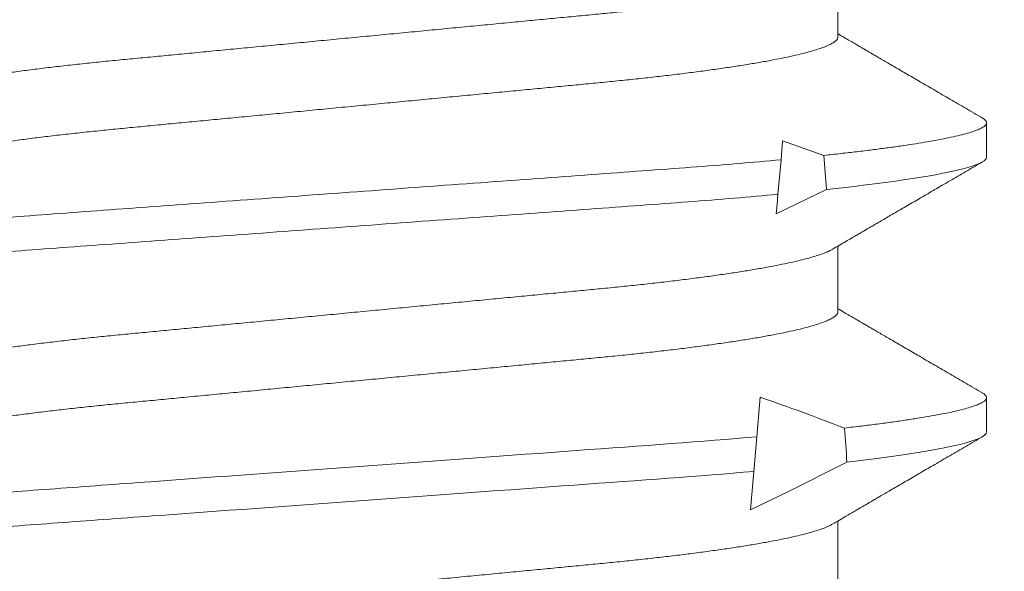
# Model space of a CAD drawing. Extents: x -33 to 69, y -12 to 51.
# Drawn here: x 46 to 46, y 13 to 13 of the extents above; entities that cross this region are included whole.
import ezdxf

# ---------------------------------------------------------------- set-up
doc = ezdxf.new("R2010")
doc.units = 0
doc.header["$MEASUREMENT"] = 0
doc.layers.get('0').update_dxf_attribs({"linetype": 'CONTINUOUS', "lineweight": 15})
doc.layers.get('DEFPOINTS').update_dxf_attribs({"linetype": 'CONTINUOUS'})
doc.layers.add('Text', color=7, linetype='CONTINUOUS')
doc.styles.add('ROMAND', font='romand.shx', dxfattribs={"oblique": 15})
doc.dimstyles.new('ROMAND', dxfattribs={"dimscale": 6, "dimtxt": 0.125, "dimasz": 0.125, "dimexe": 0.0625, "dimexo": 0.0625, "dimgap": 0.09, "dimtad": 0, "dimtih": 1, "dimtoh": 1, "dimdec": 3, "dimzin": 0, "dimdsep": 46, "dimlunit": 4, "dimtxsty": 'ROMAND', "dimcen": 0, "dimadec": 0, "dimazin": 0, "dimtfac": 1, "dimtdec": 3, "dimtofl": 0, "dimtmove": 0, "dimatfit": 3, "dimfxl": 0, "dimtolj": 1, "dimtzin": 0, "dimarcsym": 0})

# ---------------------------------------------------------------- blocks, each defined once
blk = doc.blocks.new('*D12')
at = {"layer": 'DEFPOINTS', "color": 0}
for p in [(48.93473319398063, 17.21375402515397), (49.18473319398063, 17.21375402515397)]:
    blk.add_point(p, dxfattribs=at)
at = {"layer": 'Text', "color": 0, "lineweight": -2}
blk.add_line((45.78803336530835, 17.21375402515397), (48.18473319398063, 17.21375402515397), dxfattribs=at)
at = {"layer": 'Text', "color": 0}
blk.add_solid([(48.18473319398063, 17.33875402515397), (48.18473319398063, 17.08875402515397), (48.93473319398063, 17.21375402515397)], dxfattribs=at)
at = {"layer": 'Text', "color": 0, "insert": (38.01904969631263, 17.21375402515397), "char_height": 0.75, "attachment_point": 5, "style": 'ROMAND'}
blk.add_mtext('\\A1;CAST ALUMINUM\\PBALLAST HOUSING w/ \\PHEAT DISSIPATION VENTS\\P(2 @ 180%%d)', dxfattribs=at)

msp = doc.modelspace()

# ---------------------------------------------------------------- linework, layer by layer
for p, q in [((46.44741175775224, 13.36161927163612), (46.44741175775224, 13.37157312985862)), ((46.46996450360894, 13.34339009911303), (46.46996450360894, 13.34859842888161)), ((46.44741175775224, 13.31995259682142), (46.44741175775224, 13.32990649171014)), ((46.46996450360894, 13.30172342429832), (46.46996450360894, 13.30693175406687)), ((46.44741175775224, 13.27828592200668), (46.44741175775224, 13.28823981689541))]:
    msp.add_line(p, q)
at = {"color": 8}
for p, q in [((46.439026939718, 13.34587038709656), (46.43877609220224, 13.34300316025445)), ((46.44529101436078, 13.3436533627352), (46.439026939718, 13.34587038709656)), ((46.43877609220224, 13.34300316025445), (46.43831665959866, 13.33775182098326)), ((46.43805729634807, 13.33478731859943), (46.44569875214552, 13.33848855579668)), ((46.43562462406388, 13.30698169348937), (46.43510145178076, 13.30100183264312)), ((46.43510145178076, 13.30100183264312), (46.4346422483412, 13.29575309667518)), ((46.4346422483412, 13.29575309667518), (46.43413150133103, 13.28991524418671))]:
    msp.add_line(p, q, dxfattribs=at)
at = {"color": 8, "flags": 128}
for points in [[(46.43831665959866, 13.33775182098326), (46.43818485820621, 13.33624531507183), (46.43805729634807, 13.33478731859943)], [(46.43413150133103, 13.28991524418671), (46.43989613591624, 13.29271793844176), (46.44878065983833, 13.2971633903659)]]:
    msp.add_lwpolyline(points, dxfattribs=at)
at = {"color": 8}
for start_param, end_param in [(2.30170068833209, 2.308107319208197), (2.251687298513492, 2.257825765095073)]:
    msp.add_ellipse((46.37496450556447, 12.61363338100073), major_axis=(1.235122351621704e-16, -1.085854955342278), ratio=0.08748866352592417, start_param=start_param, end_param=end_param, dxfattribs=at)
for points, knots in [([(46.4465461502625, 13.37107509228482), (46.44639747216156, 13.37099090238561), (46.4460607216895, 13.37080021533674), (46.44533440434288, 13.37049757440334), (46.44440551334223, 13.37016876341641), (46.44330569744466, 13.36983601488685), (46.44203733193789, 13.36949872310392), (46.44059150279353, 13.3691557453755), (46.4389687205036, 13.36880820551209), (46.43717040634011, 13.36845736797581), (46.43521420944817, 13.36810701242546), (46.43310805183874, 13.3677583330037), (46.4308609764992, 13.36741278203947), (46.42848297946504, 13.3670714700604), (46.42598666519812, 13.36673599428493), (46.4233838067099, 13.36640748003148), (46.42068660029464, 13.36608694117336), (46.4179053922708, 13.36577507161081), (46.41505257901949, 13.36547281599388), (46.41215212112412, 13.36518231965172), (46.40919400427951, 13.36490076052899), (46.40616497429799, 13.36460986561149), (46.40303522999864, 13.36431004151213), (46.39978937412906, 13.36399887023401), (46.39643466428746, 13.36367731800322), (46.39297989425217, 13.36334612528966), (46.38945872594687, 13.36300862910442), (46.38588344179019, 13.36266589019069), (46.38226695376921, 13.36231926542197), (46.37862271315405, 13.36196994639101), (46.37496716508154, 13.36161952718333), (46.37131427072257, 13.3612693587278), (46.36767790496251, 13.36092084044676), (46.36406912488878, 13.36057486254008), (46.36050126881555, 13.360232908645), (46.35700791096986, 13.35989800294396), (46.35360001679724, 13.35957141309435), (46.35028729740123, 13.35925380462754), (46.34705900069097, 13.35894435622139), (46.34390320340601, 13.35864198960143), (46.34082893976257, 13.3583467359563), (46.33782642380161, 13.35806110136556), (46.33490155085318, 13.35776833692247), (46.33204199971579, 13.35746548137688), (46.32925428106578, 13.35715300829084), (46.32655088915548, 13.35683174533593), (46.32394605596696, 13.35650304213413), (46.32145147190707, 13.35616779957768), (46.31907825173798, 13.35582726941936), (46.31683533296542, 13.35548248322041), (46.31473266690265, 13.35513457609567), (46.31279085082247, 13.35478705873151), (46.31101450335061, 13.35444119870328), (46.30940679635146, 13.35409826860091), (46.30796224730472, 13.35375740135455), (46.30667618827912, 13.35341766627285), (46.30555535209354, 13.35308022862539), (46.30460522883093, 13.35274639719369), (46.30383382921088, 13.35241968942659), (46.30323886940685, 13.35210095846502), (46.30282203957749, 13.35179148224849), (46.30256455421051, 13.35149123718468), (46.30253295843423, 13.35129844283204), (46.3025172533767, 13.35120261209899)], [0, 0, 0, 0, 0.01302630745067863, 0.02950411093062127, 0.04580259061599429, 0.06219619227100751, 0.07866559903991283, 0.09519094723717261, 0.1120901070278614, 0.1290045852823553, 0.1459123850736575, 0.1627916397526376, 0.1796206293506467, 0.1963781357383324, 0.2130433573506559, 0.2295603132241198, 0.2459463911336463, 0.2621835206349267, 0.2782545957110684, 0.2941436849205921, 0.3096473637106955, 0.325315983006765, 0.3411550888095077, 0.3571492747990183, 0.3736125412109224, 0.3902015795736095, 0.4068969062122221, 0.4236782848224906, 0.4405247784474362, 0.4574149827992438, 0.4743271324361602, 0.4912024044478978, 0.5080558687779261, 0.5248659296902696, 0.5416112766509795, 0.5582711404887938, 0.5745308398454769, 0.5906703551458834, 0.6066721626274935, 0.6225197237244726, 0.6385155703189354, 0.6543379692415561, 0.6702599318097442, 0.6863648068613579, 0.7026365459068321, 0.7190580007066952, 0.735610923792066, 0.752239703145442, 0.768960363291123, 0.785752328319817, 0.8025944618607632, 0.8194652148473874, 0.8360415738338304, 0.8526038851723038, 0.8691316177553836, 0.8856044173010913, 0.9023361088501896, 0.9189693871677441, 0.9354844538423753, 0.9518624171348622, 0.9680853519581265, 0.9841364434450042, 1, 1, 1, 1]), ([(46.44741175775224, 13.36161927163612), (46.44739612171077, 13.36152364387757), (46.44736466516262, 13.36133126019777), (46.44710831592707, 13.36103172578148), (46.44669333902261, 13.36072297407656), (46.4461010131403, 13.36040502810433), (46.44533766396044, 13.36008102916875), (46.44440463846485, 13.35975207319913), (46.44330593361381, 13.35941936363735), (46.44203726834218, 13.35908206131395), (46.44059152028326, 13.35873908653792), (46.43896871578665, 13.35839154547957), (46.43717040753516, 13.35804070971218), (46.43521420938524, 13.35769034829553), (46.43310805023757, 13.35734169040273), (46.43086097955612, 13.35699605910832), (46.42848297759091, 13.35665482838819), (46.4259866657798, 13.35631932576782), (46.42338380467366, 13.35599083831868), (46.42068660375629, 13.35567021947701), (46.41790539056991, 13.35535842406707), (46.41505257724774, 13.35505616896656), (46.41215212464557, 13.3547655991208), (46.40919400246134, 13.35448411397521), (46.40616497259939, 13.35419321485144), (46.40303523204739, 13.35389333225529), (46.3997893735469, 13.3535821809053), (46.39643466661966, 13.35326060753919), (46.39297989187416, 13.35292948018945), (46.3894587265838, 13.35259196258018), (46.38588343939833, 13.35224924392468), (46.38226695588964, 13.35190255893712), (46.37862271512493, 13.35155324189392), (46.37496716317575, 13.35120287525907), (46.37131426826574, 13.35085271279205), (46.36767790972909, 13.35050411839205), (46.3640691220752, 13.35015822071281), (46.36050126964791, 13.34981623997987), (46.35700790824598, 13.3494813618017), (46.35360002126496, 13.34915469030437), (46.35028729494059, 13.34883716137579), (46.34705900098209, 13.34852769357305), (46.34390320365114, 13.34822532640472), (46.34082893757242, 13.34793009423333), (46.33782642777667, 13.3476443745022), (46.33490154672834, 13.34735171062106), (46.33204200357643, 13.34704875522345), (46.32925427922587, 13.34673636263633), (46.32655088757242, 13.34641509741007), (46.32394605920883, 13.34608632084848), (46.3214514700753, 13.34575115664244), (46.31907825202101, 13.34541060514959), (46.31683533293273, 13.34506582580044), (46.31473266674832, 13.34471791283249), (46.31279085084754, 13.34437041178946), (46.31101449984772, 13.34402449275293), (46.30940681409312, 13.34368156330546), (46.30796218357421, 13.34334075184002), (46.30667642361977, 13.34300101148408), (46.30555446098993, 13.342663539313), (46.30460852099052, 13.34232985074197), (46.3038726463189, 13.34202380785845), (46.30353316978373, 13.34183189736984), (46.30338255836993, 13.34174675478408)], [0, 0, 0, 0, 0.01582874725575172, 0.03184423320627173, 0.04803088250531081, 0.06437200578840031, 0.08084980623607717, 0.09714828292218379, 0.1135418815604262, 0.1300112852986109, 0.1465366304548556, 0.1634357871357401, 0.1803502622776108, 0.1972580589575188, 0.2141373105303576, 0.2309663129676141, 0.2477238004677886, 0.2643890190133574, 0.2809059718473507, 0.297292061922386, 0.3135291735325872, 0.3296002456513099, 0.3454893461904702, 0.3609930080684031, 0.3766616244811138, 0.3925007420664745, 0.4084949251127151, 0.4249581884950286, 0.4415472083141095, 0.4582425318804274, 0.4750239074025659, 0.4918704138959603, 0.5087606151396116, 0.5256727455743642, 0.5425480144806933, 0.5594014917590742, 0.5762115336086768, 0.5929568774878874, 0.6096167382599329, 0.6258764501193683, 0.6420159471814979, 0.6580177517184356, 0.673865309899127, 0.6898611535500141, 0.7056835636246567, 0.721605509013696, 0.7377103956925202, 0.7539821168425179, 0.7704035686204846, 0.7869565040830028, 0.8035852647445259, 0.8203059218132502, 0.837097883751866, 0.853940014193502, 0.8708107640755494, 0.8873871361064931, 0.9039494443971495, 0.920477157935951, 0.9369499544503137, 0.9536816429204253, 0.9703149181771034, 0.9868299818126116, 1, 1, 1, 1]), ([(46.46932197353943, 13.34931580391889), (46.46934370906607, 13.34930458669984), (46.46951917802415, 13.34921403109592), (46.46972256921865, 13.34904830862487), (46.46992422201186, 13.34881972035733), (46.46998934110142, 13.34858300966638), (46.46990256513048, 13.34832985127687), (46.46962051215906, 13.34805124280336), (46.46914450232422, 13.34776447441111), (46.46847017449884, 13.34746950447921), (46.46759994271327, 13.34716922298124), (46.46653635055927, 13.34686433259392), (46.46528308185641, 13.346555924102), (46.46383466274231, 13.3462431110247), (46.46225207606938, 13.34593803112619), (46.4605613911283, 13.34564206604608), (46.45878754148388, 13.34535611759983), (46.45686989185979, 13.34506951011684), (46.45481297402686, 13.3447831265214), (46.45262307206867, 13.34449760394784), (46.4503034403366, 13.34421368743087), (46.44787160859043, 13.34393192655133), (46.44615018422596, 13.34374610634969), (46.44529101436078, 13.3436533627352)], [0, 0, 0, 0, 0.006151519954966253, 0.04966066917674936, 0.09279979138130136, 0.1355445575060728, 0.1873045539511035, 0.2396342889374864, 0.2924898725630992, 0.3458243933728732, 0.3995880631363012, 0.4527588190363417, 0.5062410163250637, 0.5599808307841122, 0.6139227730905275, 0.6622106179401555, 0.7105733617461901, 0.7589694376867853, 0.8073572538768584, 0.8556953465386073, 0.9039422281916757, 0.9520571774418238, 1, 1, 1, 1]), ([(46.43877609224965, 13.34300315433457), (46.43446837000682, 13.34259844824222), (46.4298635827467, 13.34221176106683), (46.42034163212964, 13.34148918740839), (46.41534670135781, 13.34113368445676), (46.39932028016441, 13.33996216243971), (46.38745507252444, 13.33909482269993), (46.36362612925223, 13.33735294088179), (46.35171807048571, 13.33648246874974), (46.33558273673788, 13.33530298528864), (46.33052965270887, 13.33494064998762), (46.32096858413173, 13.33422460092086), (46.31633512500574, 13.33384081443963), (46.31198972348214, 13.33343843395689)], [0, 0, 0, 0, 0.125, 0.125, 0.2499999999999999, 0.2499999999999999, 0.4999999999999999, 0.4999999999999999, 0.7499999999999998, 0.7499999999999998, 0.8749999999999999, 0.8749999999999999, 1, 1, 1, 1]), ([(46.46996450439037, 13.34339010281374), (46.46996450436325, 13.3426943612429), (46.46799560434719, 13.34189253496299), (46.45975107116468, 13.34020475043237), (46.45347769863634, 13.33932214402761), (46.44569875030312, 13.33848854784684)], [0, 0, 0, 0, 0.4999999999999999, 0.4999999999999999, 1, 1, 1, 1]), ([(46.43831666089518, 13.33775182992351), (46.43402597721707, 13.33735192716502), (46.42944826941449, 13.33697003663706), (46.41999336569351, 13.33625645905942), (46.41502208134248, 13.33590162165452), (46.39910568490192, 13.33473814238254), (46.38734297176848, 13.33387829493127), (46.36372269418556, 13.33215166645299), (46.35191847479829, 13.33128878491882), (46.33589629692793, 13.33011757308619), (46.3308660859961, 13.3297555733539), (46.3213738523252, 13.32904841259312), (46.3167686659698, 13.32866938594901), (46.31244174570896, 13.32827179626209)], [0, 0, 0, 0, 0.1249999999999999, 0.1249999999999999, 0.2499999999999999, 0.2499999999999999, 0.4999999999999997, 0.4999999999999997, 0.7499999999999996, 0.7499999999999996, 0.8749999999999997, 0.8749999999999997, 1, 1, 1, 1]), ([(46.4465461502625, 13.32940845413633), (46.4463974722176, 13.32932424919073), (46.44606072209047, 13.32913352818576), (46.44533440433586, 13.32883090208042), (46.44440551319975, 13.32850209198161), (46.44330569838269, 13.32816932400865), (46.44203733016946, 13.32783211006431), (46.44059150371647, 13.32748905778782), (46.43896872168148, 13.32714151864877), (46.43717040389235, 13.32679075486919), (46.43521421091089, 13.32644032155758), (46.43310805170271, 13.32609166135395), (46.43086097625409, 13.32574611064941), (46.42848298131259, 13.32540477862405), (46.42598666186317, 13.32506938246859), (46.4233838086457, 13.32474078867047), (46.42068660000658, 13.32442027076083), (46.41790539234686, 13.32410839563394), (46.41505257899946, 13.32380614148553), (46.41215212112932, 13.32351564475754), (46.40919400427811, 13.32323408573557), (46.40616497429836, 13.32294319079099), (46.40303522999853, 13.32264336669896), (46.39978937412909, 13.32233219541896), (46.39643466428749, 13.32201064318814), (46.392979894252, 13.32167945047669), (46.3894587259475, 13.32134195428301), (46.38588344178783, 13.32099921540111), (46.38226695377805, 13.32065259051287), (46.37862271312097, 13.32030327192975), (46.37496716520503, 13.31995285104892), (46.37131427026305, 13.31960268882334), (46.3676779078223, 13.31925414746188), (46.36406911968141, 13.31890825575544), (46.36050127426811, 13.31856619885894), (46.35700790558813, 13.31823140028936), (46.35360002196371, 13.31790470369793), (46.35028729267095, 13.31758719759929), (46.34705900319469, 13.31727766362314), (46.34390320299628, 13.31697531962947), (46.34082893987662, 13.31668005977777), (46.33782642375179, 13.31639442720139), (46.33490155093927, 13.31610166085564), (46.33204199941691, 13.31579881098519), (46.32925428305763, 13.31548631690708), (46.32655088570719, 13.31516513362126), (46.32394605789708, 13.31483635040308), (46.32145147159401, 13.31450112935979), (46.31907825182245, 13.3141605933639), (46.31683533294262, 13.31381580874142), (46.3147326669089, 13.3134679011847), (46.31279085082034, 13.31312038396424), (46.31101450335297, 13.31277452379512), (46.30940679634416, 13.3124315941128), (46.30796224733147, 13.31209072533118), (46.30667618817919, 13.31175099598081), (46.30555535282227, 13.31141353678282), (46.30460522770671, 13.31107978578483), (46.30383382976854, 13.31075299685968), (46.303238869292, 13.31043429238684), (46.30282203979298, 13.310124790444), (46.30256455401881, 13.3098246212086), (46.30253295838003, 13.309631787611), (46.3025172533767, 13.30953593728429)], [0, 0, 0, 0, 0.01302632236415932, 0.02950412561208377, 0.0458026050679636, 0.06219620649214425, 0.07866559713723231, 0.09519096110003798, 0.1120901206527756, 0.1290045825746171, 0.1459123982101624, 0.1627916526514716, 0.1796206420125176, 0.1963781481642467, 0.2130433539101413, 0.2295603249751294, 0.2459464026539293, 0.2621835319265803, 0.2782546067764309, 0.2941436957622258, 0.3096473743340273, 0.3253159934094725, 0.3411550989891903, 0.3571492847534923, 0.373612550933583, 0.3902015890626856, 0.4068969154662171, 0.423678293840193, 0.4405247872279289, 0.4574149913419114, 0.4743271407406938, 0.4912024125148167, 0.5080558766075371, 0.5248659213138488, 0.5416112838879947, 0.5582711318014829, 0.5745308464241039, 0.5906703462289895, 0.6066721684919597, 0.6225197293657949, 0.6385155757350256, 0.6543379744348566, 0.6702599367788532, 0.6863648116036999, 0.7026365504200575, 0.7190579898092997, 0.7356109280848339, 0.7522397072040659, 0.768960367114309, 0.7857523319065612, 0.8025944652103593, 0.8194652179594323, 0.8360415767124694, 0.8526038878177347, 0.8691316201680932, 0.8856044194818532, 0.9023361107953584, 0.9189693733058671, 0.9354844551014524, 0.951862418163327, 0.9680853527581619, 0.98413642952818, 1, 1, 1, 1]), ([(46.44741175775224, 13.31995259682142), (46.44739612175383, 13.31985696395105), (46.44736466530654, 13.31966457007481), (46.44710831550669, 13.3193651137665), (46.44669333934409, 13.3190562823058), (46.44610101310159, 13.31873835792148), (46.44533766397073, 13.31841435312349), (46.44440463846198, 13.31808539871619), (46.44330593361492, 13.31775268872743), (46.44203726834062, 13.317415386546), (46.44059152028849, 13.31707241163055), (46.43896871576676, 13.31672487099592), (46.43717040760934, 13.316374033668), (46.43521420910876, 13.31602367806186), (46.43310805192935, 13.31567499865499), (46.43086097647507, 13.31532944768679), (46.42848297947146, 13.31498813570879), (46.42598666519641, 13.31465265993301), (46.42338380671033, 13.31432414567964), (46.42068660029449, 13.31400360682152), (46.41790539227083, 13.31369173725897), (46.41505257901949, 13.31338948164204), (46.41215212112412, 13.31309898529988), (46.40919400427951, 13.31281742617715), (46.40616497429799, 13.31252653125966), (46.40303522999864, 13.3122267071603), (46.39978937412906, 13.31191553588217), (46.39643466428746, 13.31159398365138), (46.39297989425217, 13.31126279093782), (46.38945872594687, 13.31092529475256), (46.38588344179019, 13.31058255583886), (46.38226695376921, 13.31023593107013), (46.37862271315405, 13.30988661203917), (46.37496716508154, 13.30953619283147), (46.37131427072257, 13.30918602437597), (46.36767790496251, 13.30883750609492), (46.36406912488878, 13.30849152818822), (46.36050126881555, 13.30814957429316), (46.35700791096986, 13.30781466859212), (46.35360001679724, 13.30748807874252), (46.35028729740123, 13.3071704702757), (46.34705900069097, 13.30686102186956), (46.34390320340601, 13.3065586552496), (46.34082893976257, 13.30626340160443), (46.33782642380161, 13.30597776701372), (46.33490155085315, 13.30568500257063), (46.33204199971582, 13.30538214702505), (46.32925428106567, 13.30506967393901), (46.32655088915593, 13.3047484109841), (46.32394605596529, 13.30441970778224), (46.32145147191338, 13.30408446522608), (46.31907825171422, 13.3037439350667), (46.31683533305455, 13.30339914887161), (46.31473266656869, 13.30305124173235), (46.31279085206183, 13.30270372442234), (46.31101449881698, 13.30235786419538), (46.30940681325018, 13.30201493483079), (46.30796218446839, 13.30167406483971), (46.30667642348894, 13.30133434001751), (46.305554461025, 13.30099686360077), (46.3046085209812, 13.30066317616589), (46.30387264632069, 13.30035713299807), (46.30353316978427, 13.30016522254109), (46.30338255836993, 13.30008007996934)], [0, 0, 0, 0, 0.01582874724094824, 0.03184421868718552, 0.04803088278002234, 0.06437200604782918, 0.08084980648009556, 0.0971482831509594, 0.11354188177387, 0.1300112854966521, 0.1465366306374419, 0.1634357873025218, 0.1803502624285737, 0.197258059092669, 0.2141373106497219, 0.2309662971351006, 0.2477238004233771, 0.2643890189533601, 0.2809059717719062, 0.2972920466507217, 0.31352917314884, 0.3296002452525326, 0.3454893315232664, 0.3609930074458642, 0.3766616238439213, 0.392500726717119, 0.4084949097484014, 0.424958173115318, 0.4415472084097553, 0.4582425319604593, 0.4750239074669034, 0.491870397975981, 0.5087605992038361, 0.5256727457127411, 0.5425480146032882, 0.5594014758161592, 0.5762115336193732, 0.592956877482923, 0.6096167382393878, 0.6258764345887344, 0.6420159469040332, 0.6580177514260056, 0.6738653095918758, 0.6898611532278033, 0.705683549223969, 0.7216055088472872, 0.7377103809202002, 0.7539821169561112, 0.7704035687187201, 0.7869564887425208, 0.8035852650202965, 0.8203059220733833, 0.8370978839962948, 0.8539400144221795, 0.870810764288449, 0.8873871202089871, 0.903949428484154, 0.9204771580103228, 0.9369499545092798, 0.9536816429637435, 0.9703149182048657, 0.9868299818249285, 1, 1, 1, 1]), ([(46.46932197353943, 13.30764916577041), (46.46934370906659, 13.30763793553327), (46.46951917726941, 13.30754727522807), (46.46972256781286, 13.30738164799256), (46.46992422768214, 13.30715310658223), (46.46998765523819, 13.30692234079751), (46.46991072819109, 13.30668161751685), (46.46966588456784, 13.30642275322699), (46.46925299814738, 13.30615667631454), (46.46866828375736, 13.30588336646149), (46.46791385793029, 13.30560526889038), (46.46699163697173, 13.30532319263991), (46.4659044919898, 13.30503770408031), (46.46464719860794, 13.30474806323274), (46.46321119236803, 13.30445286710687), (46.46159470615761, 13.30415289405172), (46.45979710098261, 13.30384889483616), (46.45783331063036, 13.30354374883975), (46.45570953168045, 13.30323840261646), (46.45342859948241, 13.3029336876886), (46.45101050314614, 13.30263038223517), (46.44927752680423, 13.30242981477513), (46.44841218701618, 13.30232966395416)], [0, 0, 0, 0, 0.006536938381687635, 0.05277188913982577, 0.09861359986879212, 0.1440363103712821, 0.1953014219458173, 0.2470955290750567, 0.2993811372573138, 0.3521182889804935, 0.4052645831486875, 0.4578171979637421, 0.5106776400518125, 0.5638000940295481, 0.6171374877608808, 0.671734650089099, 0.7264531256726438, 0.7812396780183256, 0.8360410068152422, 0.8908036393092585, 0.9454741802675716, 1, 1, 1, 1]), ([(46.44841218701618, 13.30232966395416), (46.4462935401621, 13.30313804984862), (46.44205537083705, 13.30475515573587), (46.43776850154777, 13.30623941202111), (46.43562462406388, 13.30698169348937)], [0, 0, 0, 0, 0.4998966986854406, 1, 1, 1, 1]), ([(46.46996450439037, 13.30172343662743), (46.46996450430618, 13.30107486085367), (46.46826118692935, 13.3003345082796), (46.46110458826934, 13.29877158665138), (46.45565016593475, 13.29795128390074), (46.44878066112455, 13.29716340612253)], [0, 0, 0, 0, 0.5, 0.5, 1, 1, 1, 1]), ([(46.43510145313707, 13.30100183708415), (46.42679205305149, 13.30026798555519), (46.41781752716449, 13.2996476342266), (46.3976315566585, 13.29817205158727), (46.38657531850803, 13.29736384704412), (46.36439031071627, 13.29574213594821), (46.35330084326996, 13.29493150236296), (46.33807512397497, 13.29381851118642), (46.33323055718891, 13.29346437618744), (46.32415595328121, 13.29280102794859), (46.31978876203468, 13.29246146993244), (46.31560665269198, 13.29209674391276)], [0, 0, 0, 0, 0.2499999999999999, 0.2499999999999999, 0.4999999999999998, 0.4999999999999998, 0.7499999999999998, 0.7499999999999998, 0.8749999999999998, 0.8749999999999998, 1, 1, 1, 1]), ([(46.43464224809367, 13.29575309942046), (46.42637613891251, 13.29502848214744), (46.41746131199654, 13.29441326183717), (46.39742461980854, 13.2929485913556), (46.38646786952817, 13.29214765931754), (46.36448458963978, 13.29054069441343), (46.35349564808798, 13.28973740921227), (46.33838437373692, 13.28863278389422), (46.33357208285467, 13.28828100824492), (46.32454765354593, 13.28762132773991), (46.32021825088308, 13.28728783587098), (46.31605888475423, 13.28692770778814)], [0, 0, 0, 0, 0.2499999999999999, 0.2499999999999999, 0.4999999999999999, 0.4999999999999999, 0.7499999999999998, 0.7499999999999998, 0.8749999999999999, 0.8749999999999999, 1, 1, 1, 1]), ([(46.4465461502625, 13.2877417793216), (46.44639747222593, 13.28765757411065), (46.44606072211759, 13.28746685250467), (46.44533440419369, 13.28716423180597), (46.44440551402116, 13.286835400542), (46.44330569678736, 13.2865027122761), (46.44203733116826, 13.28616541831737), (46.44059150355026, 13.28582238797718), (46.43896872179605, 13.28547484126653), (46.43717040360233, 13.28512408526341), (46.43521421257359, 13.28477362860817), (46.43310804852249, 13.28442505421759), (46.43086097974564, 13.28407940219554), (46.42848297782675, 13.28373817168082), (46.42598666388827, 13.28340268866224), (46.42338380802483, 13.28307412315825), (46.42068660210257, 13.28275357792094), (46.41790538879662, 13.28244178332772), (46.41505258081137, 13.28213945353232), (46.41215212260764, 13.2818489616751), (46.4091940027694, 13.28156745622081), (46.40616497250873, 13.28127656267792), (46.40303523209779, 13.28097667820833), (46.39978937343481, 13.28066552872098), (46.39643466703036, 13.28034394963159), (46.39297988924225, 13.28001284347069), (46.38945873129101, 13.27967524576447), (46.38588343658169, 13.27933260857443), (46.38226695674491, 13.2789858964158), (46.37862271223037, 13.27863660652957), (46.3749671681058, 13.27828615812657), (46.37131426537417, 13.27793607739661), (46.36767791058387, 13.27758745587644), (46.36406911925733, 13.27724158537077), (46.3605012743596, 13.27689952312419), (46.35700790564307, 13.27656472476053), (46.3536000216646, 13.27623803251804), (46.35028729482904, 13.2759205091853), (46.34705900103288, 13.27561103952009), (46.34390320355838, 13.27530867426108), (46.34082893789463, 13.27501343627684), (46.33782642569654, 13.27472773765975), (46.33490155036183, 13.27443499415835), (46.33204200152819, 13.27413211853138), (46.32925427948289, 13.27381970580958), (46.3265508877793, 13.27349844047094), (46.32394605728874, 13.27316968499897), (46.32145147353979, 13.2728344354634), (46.31907824850149, 13.27249398644985), (46.31683533624557, 13.27214910020191), (46.31473266391513, 13.27180129437914), (46.31279085239104, 13.27145369025458), (46.31101450293469, 13.2711078582393), (46.30940679754378, 13.27076490123127), (46.30796224547468, 13.27042411386278), (46.30667618916087, 13.27008430405305), (46.30555535265501, 13.26974686658354), (46.30460522775108, 13.26941310974589), (46.3038338297568, 13.2690863223691), (46.30323886929512, 13.26876761748647), (46.30282203979218, 13.26845811565178), (46.30256455401901, 13.26815794638835), (46.30253295838012, 13.26796511279445), (46.3025172533767, 13.26786926246955)], [0, 0, 0, 0, 0.01302632236540496, 0.0295041256149051, 0.04580260507234347, 0.06219619074964582, 0.07866559728822606, 0.09519096125261194, 0.1120901208069655, 0.1290045827304244, 0.1459123983675866, 0.1627916367818955, 0.1796206420806924, 0.1963781324302472, 0.2130433538095071, 0.2295603248760748, 0.2459464025564415, 0.2621835169275403, 0.2782546063721386, 0.2941436953594529, 0.3096473598735702, 0.3253159789505136, 0.3411550992290984, 0.3571492849949298, 0.3736125511765948, 0.3902015738164102, 0.4068969159103223, 0.4236782784384814, 0.4405247877963924, 0.4574149919119901, 0.4743271413123897, 0.4912023969984011, 0.5080558771424839, 0.5248659218504029, 0.5416112844261501, 0.5582711323412315, 0.5745308469654072, 0.5906703467718363, 0.6066721540296607, 0.6225197149050112, 0.6385155612757716, 0.6543379740407973, 0.6702599363863164, 0.6863648112127031, 0.7026365351294831, 0.7190579896996919, 0.7356109279768089, 0.752239707097631, 0.7689603512066063, 0.7857523319361595, 0.8025944492131035, 0.8194652180460034, 0.8360415768006256, 0.8526038879074747, 0.8691316042565864, 0.8856044194709142, 0.9023361107860193, 0.9189693732981187, 0.9354844550952832, 0.9518624181587239, 0.96808535275511, 0.9841364295266631, 1, 1, 1, 1])]:
    msp.add_open_spline(points, degree=3, knots=knots, dxfattribs=at)
for points, knots in [([(46.46933005844594, 13.34931551058894), (46.46848273803122, 13.3498080624582), (46.46683251349589, 13.3507673467684), (46.46442347607891, 13.35216836624615), (46.46214752842719, 13.35349251935227), (46.46000457388281, 13.35473984051978), (46.45799449766208, 13.35591024080068), (46.45640255642159, 13.35683765932253), (46.45520451488682, 13.35753580204618), (46.45438991977787, 13.3580105571097), (46.45366339042793, 13.35843414213496), (46.45303864675535, 13.35879837891192), (46.45251582346959, 13.35910325768065), (46.45211829771208, 13.35933513488575), (46.45183115521991, 13.35950260559382), (46.45165956755384, 13.35960271516404), (46.45154556298008, 13.35966917737135), (46.45144699654868, 13.35972670361749), (46.45129910652182, 13.35981297078546), (46.45103792260768, 13.3599653318337), (46.45064102837242, 13.36019689973107), (46.45008852240199, 13.3605192955803), (46.44939945906615, 13.36092143391641), (46.44857395469149, 13.36140337442776), (46.44789620807163, 13.36179909806409), (46.44749367719528, 13.36203422254342), (46.44741175775224, 13.36208207295075)], [0, 0, 0, 0, 0.1159493041737502, 0.2258205789398026, 0.3296240658561618, 0.4273666027176816, 0.5190548441308394, 0.604697014653855, 0.6452522251342863, 0.683047204438295, 0.716208670596147, 0.7447189118317618, 0.7685792740729003, 0.7877907506943748, 0.799148942771163, 0.8078930265728962, 0.8112845871370842, 0.81475496130835, 0.821389820105602, 0.8315334283248377, 0.8505161891630694, 0.875734792264843, 0.9071867983424549, 0.9448701184335536, 0.9887804651557912, 1, 1, 1, 1]), ([(46.44655936385971, 13.32940856413506), (46.44692540758027, 13.32962240206142), (46.4476120526677, 13.33002353108886), (46.44857394099203, 13.33058520130628), (46.4493994684377, 13.33106709029973), (46.4500885243557, 13.33146922900615), (46.45064102077811, 13.33179164141836), (46.45103794513091, 13.33202316947375), (46.45129908397659, 13.33217560856547), (46.45147178289978, 13.33227626943488), (46.45163419889841, 13.33237108947849), (46.45183116253651, 13.33248594643342), (46.45211828556092, 13.33265343843734), (46.45251583808648, 13.33288525744921), (46.45303864346548, 13.33319015473142), (46.45366339154655, 13.33355438393902), (46.45438991939046, 13.33397797155012), (46.45520451509376, 13.33445272559313), (46.45640255577354, 13.33515086978488), (46.45799450809628, 13.33607828149768), (46.4600045639279, 13.3372487290114), (46.462147517994, 13.33849605102778), (46.46442349871379, 13.33982014726416), (46.46683249151094, 13.34122123128088), (46.46848273407981, 13.34218048455673), (46.46933005844594, 13.34267301740569)], [0, 0, 0, 0, 0.04825639595191594, 0.09052202060713462, 0.1267931590351015, 0.1570670872265358, 0.1813410930723766, 0.1996128286517762, 0.2093771952256416, 0.2157628353960857, 0.2223684112563553, 0.2307849734451176, 0.2417177289097036, 0.2602089125600967, 0.2831755523136104, 0.3106179034869382, 0.3425372615942769, 0.3789165782783331, 0.4179527379065428, 0.5003870638498372, 0.5886416969142917, 0.6827231534322773, 0.7826378392478983, 0.8883944345194784, 1, 1, 1, 1]), ([(46.46933005844594, 13.30764883577424), (46.4684827380927, 13.30814138774905), (46.46683251367708, 13.30910067226485), (46.46442347541382, 13.31050169028932), (46.46214753071457, 13.31182584846558), (46.46000456077386, 13.31307315541505), (46.45799451874212, 13.31424361440423), (46.45640255310301, 13.31517099102873), (46.45520450181457, 13.31586911702174), (46.45438994214525, 13.31634393289803), (46.45366337915423, 13.31676746019829), (46.45303864799025, 13.31713170621614), (46.45251582322496, 13.31743658244618), (46.45211829774551, 13.3176684601284), (46.45183115521468, 13.31783593077014), (46.45165956755407, 13.3179360403497), (46.45154556298028, 13.31800250255699), (46.45144699654717, 13.3180600288002), (46.45129910653643, 13.31814629599577), (46.45103792248964, 13.31829865681672), (46.45064102936437, 13.31853022661598), (46.45008851159498, 13.31885261447021), (46.44939948181941, 13.31925481030705), (46.44857393947627, 13.31973668576929), (46.44789620861463, 13.3201324241796), (46.44749367728711, 13.320367547886), (46.44741175775224, 13.32041539813604)], [0, 0, 0, 0, 0.1159493042238474, 0.2258205790373708, 0.3296240659985794, 0.42736660290233, 0.5190555716799371, 0.6046970146922964, 0.64525222519025, 0.6830479323006942, 0.7162086705946809, 0.7447189118426139, 0.7685792740940616, 0.7877907507238364, 0.7991489428055322, 0.8078930266110433, 0.8112845871766966, 0.8147549613494619, 0.8213898201495806, 0.8315334283731989, 0.8505161892196322, 0.8757347923323019, 0.9071875269879182, 0.9448701184097341, 0.9887804651509438, 1, 1, 1, 1]), ([(46.44655936385971, 13.28774192598657), (46.44692540904422, 13.28795574918473), (46.44761206153988, 13.28835685330755), (46.44857394072887, 13.28891852694127), (46.44939946702429, 13.28940041790712), (46.45008853408638, 13.28980254973842), (46.45064101971466, 13.29012499286613), (46.45103792143181, 13.29035655973146), (46.45129910915103, 13.2905089150337), (46.45147176053968, 13.29060964517551), (46.45163421398735, 13.29070440102151), (46.45183115872863, 13.2908192781461), (46.45211828771321, 13.29098675993301), (46.45251583608653, 13.29121858606447), (46.45303865506629, 13.29152347223702), (46.45366336783898, 13.29188776202118), (46.45438994411234, 13.29231127875931), (46.45520450122715, 13.29278609901728), (46.45640255347386, 13.29348422336661), (46.45799451859074, 13.294411600887), (46.46000456087356, 13.29558205944499), (46.46214753045962, 13.29682936700473), (46.46442347640889, 13.29815352302872), (46.46683250434271, 13.29955454661421), (46.46848273663191, 13.30051380535263), (46.46933005844594, 13.30100634259099)], [0, 0, 0, 0, 0.0482557280668416, 0.0905213823582699, 0.126792546219176, 0.157066495638369, 0.1813412196845238, 0.1996129680758715, 0.2093766404279457, 0.2157629859963599, 0.222367865389043, 0.2307844334794099, 0.2417171966099285, 0.2602083932261443, 0.2831750490836233, 0.3106181202029275, 0.3425368000767719, 0.3789168427998439, 0.4179530297997964, 0.5003867132483122, 0.5886414081959833, 0.6827229306828927, 0.7826383861450049, 0.8883943562628346, 1, 1, 1, 1])]:
    msp.add_open_spline(points, degree=3, knots=knots)

# ---------------------------------------------------------------- dimensions: what is measured, and where the dimension line sits
at = {"layer": 'Text'}
dim = msp.add_diameter_dim_2p(p1=(49.18473319398063, 17.21375402515397), p2=(48.93473319398063, 17.21375402515397), text='CAST ALUMINUM\\PBALLAST HOUSING w/ \\PHEAT DISSIPATION VENTS\\P(2 @ 180%%d)', dimstyle='ROMAND', dxfattribs=at)
dim.commit()
dim.dimension.update_dxf_attribs({"geometry": '*D12', "text_midpoint": (38.01904969631263, 17.21375402515397), "dimtype": 163})

doc.saveas('drawing.dxf')
